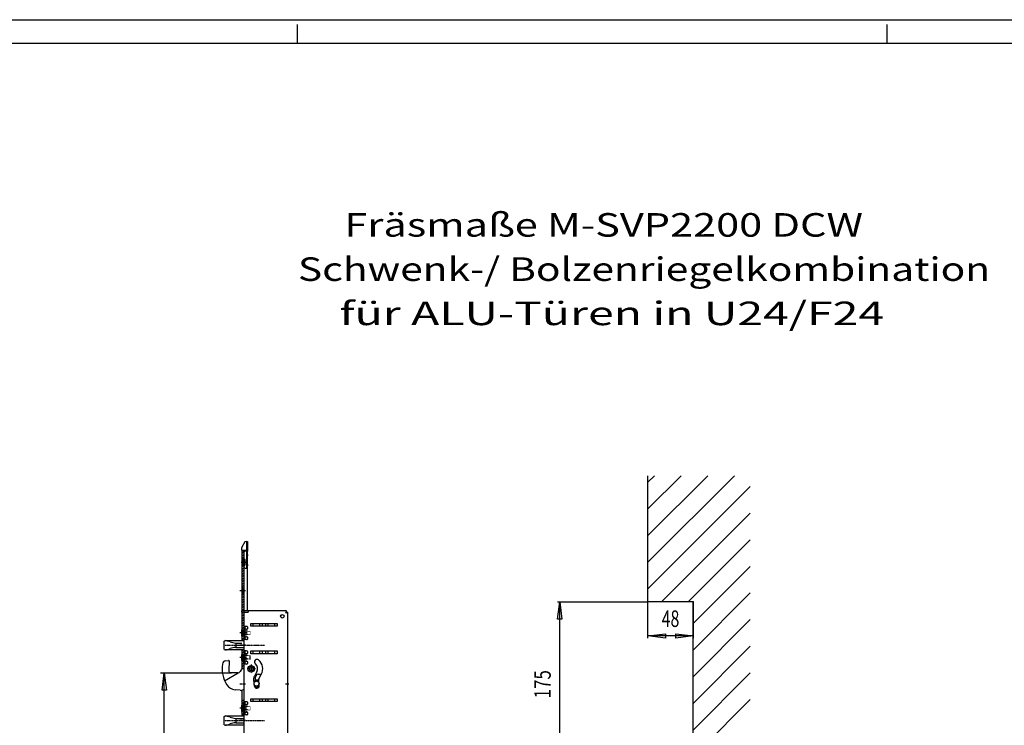
# Model space of a CAD drawing. Extents: x 0 to 4203, y 0 to 2970.
# Drawn here: x 2333 to 3378, y 2221 to 2970 of the extents above; entities that cross this region are included whole.
import ezdxf
from ezdxf.enums import TextEntityAlignment as Align

# ---------------------------------------------------------------- set-up
doc = ezdxf.new("R2010")
doc.units = 0
doc.header["$MEASUREMENT"] = 0
for name, pattern in [('BORDER', [1.75, 0.5, -0.25, 0.5, -0.25, 0, -0.25]), ('DASHED', [0.75, 0.5, -0.25]), ('DOT', [0.25, 0, -0.25])]:
    doc.linetypes.add(name, pattern=pattern)
for name, color, linetype in [('C', 7, 'CONTINUOUS'), ('DIMENSION', 7, 'CONTINUOUS'), ('HATCH', 7, 'CONTINUOUS'), ('SCHLOS', 7, 'CONTINUOUS'), ('TEXT', 7, 'CONTINUOUS')]:
    doc.layers.add(name, color=color, linetype=linetype)
doc.dimstyles.new('CAD400-DIM0', dxfattribs={"dimscale": 5, "dimtxt": 3.5, "dimasz": 3.7, "dimexe": 0.8, "dimexo": 0.01, "dimgap": 0.09, "dimtad": 1, "dimdec": 4, "dimdsep": 46, "dimtxsty": 'STANDARD', "dimcen": 0, "dimclrd": 3, "dimclre": 3, "dimclrt": 4, "dimadec": 0, "dimazin": 0, "dimtfac": 1, "dimtdec": 4, "dimtmove": 2, "dimatfit": 3, "dimfxl": 1, "dimtolj": 1, "dimtzin": 0, "dimarcsym": 0})
doc.dimstyles.new('CAD400-DIM8', dxfattribs={"dimscale": 5, "dimtxt": 3.5, "dimasz": 3.7, "dimexe": 0.48, "dimexo": 0.006, "dimgap": 0.09, "dimtad": 1, "dimdec": 4, "dimdsep": 46, "dimtxsty": 'STANDARD', "dimcen": 0, "dimclrd": 3, "dimclre": 3, "dimclrt": 4, "dimadec": 0, "dimazin": 0, "dimtfac": 1, "dimtdec": 4, "dimtmove": 2, "dimatfit": 3, "dimfxl": 1, "dimtolj": 1, "dimtzin": 0, "dimarcsym": 0})

# ---------------------------------------------------------------- blocks, each defined once
blk = doc.blocks.new('*D115')
at = {"layer": 'DIMENSION', "color": 3, "linetype": 'ByBlock'}
for p, q in [((2903.6, 2351.638355), (2999.57805, 2351.638355)), ((2903.75, 2333.138355), (2906, 2351.638355)), ((2906, 2176.638355), (2906, 2351.638355)), ((2906, 2351.638355), (2908.25, 2333.13835)), ((2908.25, 2333.13835), (2903.75, 2333.138355)), ((2906, 2176.638355), (2903.75, 2195.138355)), ((2903.75, 2195.138355), (2908.25, 2195.13835)), ((2908.25, 2195.13835), (2906, 2176.638355)), ((2999.57805, 2176.638355), (2903.6, 2176.638355))]:
    blk.add_line(p, q, dxfattribs=at)
at = {"layer": 'DIMENSION', "color": 9, "linetype": 'ByBlock'}
for p in [(2999.60805, 2351.638355), (2999.60805, 2176.638355)]:
    blk.add_point(p, dxfattribs=at)
at = {"layer": 'DIMENSION', "color": 4, "width": 0.734694}
blk.add_text('175', height=17.5, rotation=90, dxfattribs=at).set_placement((2896.375, 2249.13835), (2896.375, 2279.13835), align=Align.FIT)
blk = doc.blocks.new('*D116')
at = {"layer": 'DIMENSION', "color": 3, "linetype": 'ByBlock'}
for p, q in [((2999.60805, 2313.000105), (2999.60805, 2351.608355)), ((3047.60805, 2351.608355), (3047.60805, 2313.000105)), ((2999.60805, 2315.400105), (3018.10805, 2317.650105)), ((3047.60805, 2315.400105), (2999.60805, 2315.400105)), ((3018.108045, 2313.150105), (2999.60805, 2315.400105)), ((3018.10805, 2317.650105), (3018.108045, 2313.150105)), ((3029.108045, 2313.150105), (3029.10805, 2317.650105)), ((3047.60805, 2315.400105), (3029.108045, 2313.150105)), ((3029.10805, 2317.650105), (3047.60805, 2315.400105))]:
    blk.add_line(p, q, dxfattribs=at)
at = {"layer": 'DIMENSION', "color": 9, "linetype": 'ByBlock'}
for p in [(2999.60805, 2351.638355), (3047.60805, 2351.638355)]:
    blk.add_point(p, dxfattribs=at)
at = {"layer": 'DIMENSION', "color": 4, "width": 0.642857}
blk.add_text('48', height=17.5, dxfattribs=at).set_placement((3014.23305, 2325.025105), (3032.98305, 2325.025105), align=Align.FIT)
blk = doc.blocks.new('*D126')
at = {"layer": 'DIMENSION', "color": 3, "linetype": 'ByBlock'}
for p, q in [((2482, 2276.29028), (2556.86712, 2276.29028)), ((2483.75, 2257.79028), (2486, 2276.29028)), ((2486, 1535.638065), (2486, 2276.29028)), ((2486, 2276.29028), (2488.25, 2257.790275)), ((2488.25, 2257.790275), (2483.75, 2257.79028)), ((2486, 1535.638065), (2483.75, 1554.138065)), ((2483.75, 1554.138065), (2488.25, 1554.13806)), ((2488.25, 1554.13806), (2486, 1535.638065)), ((2542.661375, 1535.638065), (2482, 1535.638065))]:
    blk.add_line(p, q, dxfattribs=at)
at = {"layer": 'DIMENSION', "color": 9, "linetype": 'ByBlock'}
for p in [(2556.91712, 2276.29028), (2542.711375, 1535.638065)]:
    blk.add_point(p, dxfattribs=at)
at = {"layer": 'DIMENSION', "color": 4, "width": 0.75}
blk.add_text('740,7', height=17.5, rotation=90, dxfattribs=at).set_placement((2476.375, 1879.71417), (2476.375, 1932.21417), align=Align.FIT)
blk = doc.blocks.new('B-27')
at = {"layer": 'TEXT', "color": 2}
for s, width, p, p2 in [('     Fräsmaße M-SVP2200 DCW', 0.888889, (2627.95029, 2739.540735), (3227.95029, 2739.540735)), ('Schwenk-/ Bolzenriegelkombination', 0.991011, (2627.95029, 2692.540735), (3362.95029, 2692.540735)), ('    für ALU-Türen in U24/F24', 0.922222, (2627.95029, 2645.540735), (3250.45029, 2645.540735))]:
    blk.add_text(s, height=25, dxfattribs=dict(at, width=width)).set_placement(p, p2, align=Align.FIT)
blk = doc.blocks.new('B-51')
at = {"layer": 'C', "color": 4, "linetype": 'Continuous'}
for p, q in [((2999.60806, 2351.638355), (2999.60806, 2485.639635)), ((3047.60806, 2351.638355), (2999.60806, 2351.638355)), ((3047.60806, 2176.638355), (3047.60806, 2351.638355))]:
    blk.add_line(p, q, dxfattribs=at)
at = {"layer": 'HATCH', "color": 3, "linetype": 'Continuous'}
for p, q in [((2999.60806, 2422.103215), (3063.14448, 2485.63963)), ((2999.60806, 2450.387485), (3034.860205, 2485.63963)), ((2999.60806, 2478.671755), (3006.575935, 2485.63963)), ((2999.608065, 2393.818945), (3091.42875, 2485.63963)), ((2999.608065, 2365.534675), (3108.295575, 2474.22218)), ((3013.99601, 2351.63835), (3108.295575, 2445.93791)), ((3042.28028, 2351.63835), (3108.295575, 2417.65364)), ((3047.60806, 2328.68186), (3108.295575, 2389.36937)), ((3047.60806, 2300.39759), (3108.295575, 2361.0851)), ((3047.60806, 2272.113315), (3108.295575, 2332.80083)), ((3047.608065, 2243.82905), (3108.295575, 2304.51656)), ((3047.60806, 2215.54478), (3108.295575, 2276.232285)), ((3047.60806, 2187.260505), (3108.295575, 2247.94802))]:
    blk.add_line(p, q, dxfattribs=at)
blk = doc.blocks.new('RAHMEN')
at = {"layer": 'C', "color": 3, "linetype": 'Continuous'}
for p, q in [((0.00005, 2970), (4203.498335, 2970)), ((2627.499985, 2945.00072), (2627.50003, 2965.00072)), ((3253.499955, 2945), (3253.5, 2965))]:
    blk.add_line(p, q, dxfattribs=at)
at = {"layer": 'C', "color": 7, "linetype": 'Continuous'}
blk.add_line((0.00005, 2945), (4178.5, 2945), dxfattribs=at)
blk = doc.blocks.new('B-52')
at = {"layer": 'HATCH', "color": 3, "linetype": 'Continuous'}
for p, q in [((2568.384625, 2405.266375), (2568.70632, 2405.58807)), ((2568.38456, 2399.963025), (2570.384625, 2401.963085)), ((2568.38459, 2402.6147), (2570.38462, 2404.61473)), ((2568.77292, 2397.69974), (2570.384625, 2399.31145)), ((2570.09874, 2396.373915), (2570.384625, 2396.659805)), ((2568.3846, 2383.217425), (2570.384625, 2385.217445)), ((2568.384605, 2385.86907), (2570.384625, 2387.86909)), ((2568.38461, 2388.520715), (2570.384625, 2390.520735)), ((2568.38459, 2375.262485), (2570.38462, 2377.262515)), ((2568.38459, 2372.61084), (2570.38462, 2374.61087)), ((2568.384595, 2377.91413), (2570.384625, 2379.91416)), ((2568.3846, 2380.565775), (2570.384625, 2382.565805)), ((2568.38459, 2369.95919), (2570.38462, 2371.959225)), ((2568.525035, 2367.447995), (2570.38462, 2369.307585)), ((2569.850855, 2366.122175), (2570.384625, 2366.65594)), ((2568.384575, 2355.541785), (2570.38463, 2357.541835)), ((2568.384575, 2352.890135), (2570.38463, 2354.89019)), ((2568.38458, 2358.19343), (2570.38463, 2360.19348)), ((2568.38457, 2350.23849), (2570.38463, 2352.23855)), ((2568.38457, 2347.586845), (2570.384625, 2349.5869)), ((2568.38457, 2344.9352), (2570.384625, 2346.93526)), ((2569.189515, 2343.0885), (2570.384625, 2344.283615)), ((2568.384565, 2338.770135), (2569.502925, 2339.8885)), ((2568.384575, 2336.118505), (2570.384625, 2338.118555)), ((2568.384585, 2333.46687), (2570.384625, 2335.46691)), ((2568.38459, 2330.815235), (2570.384625, 2332.81527)), ((2568.384605, 2328.1636), (2570.38462, 2330.16362)), ((2568.384615, 2325.51197), (2570.38462, 2327.51198)), ((2568.384625, 2322.860335), (2570.384625, 2324.860335)), ((2569.62544, 2321.449505), (2570.384625, 2322.20869)), ((2568.38462, 2311.60287), (2570.384625, 2313.60287)), ((2568.384625, 2314.254515), (2570.220435, 2316.090325)), ((2570.14871, 2310.715315), (2570.384625, 2310.95123)), ((2568.384625, 2299.42947), (2569.42048, 2300.465325)), ((2568.384625, 2296.777825), (2570.384625, 2298.77783)), ((2569.66666, 2295.40822), (2570.384625, 2296.126185)), ((2568.384525, 2287.61657), (2570.384625, 2289.61667)), ((2568.384565, 2284.964965), (2570.384625, 2286.965025)), ((2568.384605, 2282.31336), (2570.384625, 2284.313385)), ((2569.51086, 2280.787975), (2570.384625, 2281.66174)), ((2568.384625, 2245.59079), (2569.58182, 2246.787985)), ((2568.384625, 2242.939145), (2570.384625, 2244.93915)), ((2569.586025, 2241.488905), (2570.38463, 2242.287505)), ((2568.384625, 2234.254465), (2570.22047, 2236.09031)), ((2568.384625, 2231.602825), (2570.384625, 2233.602825)), ((2570.148745, 2230.715305), (2570.384625, 2230.95118))]:
    blk.add_line(p, q, dxfattribs=at)
at = {"layer": 'SCHLOS', "color": 4, "linetype": 'Continuous'}
for p, q in [((2571.725695, 2415.442945), (2568.51859, 2409.88808)), ((2573.38459, 2415.58808), (2571.725695, 2415.442945)), ((2573.38459, 2415.58808), (2574.384595, 2415.58808)), ((2574.384595, 2415.58808), (2574.384595, 2405.58808)), ((2568.384615, 2406.08808), (2568.384615, 2409.38808)), ((2574.384595, 2406.08808), (2568.384615, 2406.08808)), ((2574.48462, 2405.588085), (2568.384615, 2405.588085)), ((2568.384615, 2405.588085), (2568.384615, 2310.59027)), ((2569.084615, 2406.08808), (2569.084615, 2405.58808)), ((2574.384595, 2405.58808), (2569.084615, 2405.58808)), ((2570.384615, 2405.588085), (2570.384615, 2290.09034)), ((2571.28461, 2405.08808), (2571.28461, 2405.08808)), ((2573.38459, 2405.58808), (2573.38459, 2387.588095)), ((2574.48462, 2342.314105), (2574.48462, 2405.588085)), ((2568.684615, 2397.688105), (2568.58461, 2397.688105)), ((2568.58461, 2397.688105), (2568.58461, 2389.4881)), ((2568.684615, 2397.688105), (2569.891715, 2396.480995)), ((2568.684615, 2389.4881), (2568.684615, 2397.688105)), ((2569.916145, 2390.91198), (2569.916145, 2396.264225)), ((2570.38461, 2404.58808), (2570.38461, 2389.088095)), ((2570.38461, 2404.58808), (2570.784615, 2404.58808)), ((2574.384595, 2402.03808), (2573.38459, 2402.03808)), ((2574.384595, 2400.53809), (2573.38459, 2400.53809)), ((2574.384595, 2402.03808), (2574.384595, 2400.53809)), ((2568.58461, 2389.4881), (2568.684615, 2389.4881)), ((2569.891715, 2390.69521), (2568.684615, 2389.4881)), ((2571.884615, 2387.588095), (2573.38459, 2387.5881)), ((2574.384595, 2391.338095), (2573.38459, 2391.338095)), ((2574.384595, 2389.838095), (2573.38459, 2389.838095)), ((2574.384595, 2391.338095), (2574.384595, 2389.838095)), ((2568.384575, 2367.58846), (2569.884505, 2366.08853)), ((2569.884505, 2366.08853), (2569.88454, 2360.88853)), ((2569.884505, 2366.08853), (2569.884505, 2366.08853)), ((2569.884505, 2366.08853), (2570.384615, 2366.08853)), ((2569.88454, 2360.88853), (2568.38457, 2359.38856)), ((2569.88454, 2360.88853), (2570.384615, 2360.88853)), ((2570.384615, 2343.088515), (2568.384555, 2343.088515)), ((2615.88468, 2342.29031), (2568.384615, 2342.29031)), ((2568.384615, 2340.790315), (2568.384615, 2342.29031)), ((2574.984615, 2342.29031), (2574.984615, 2340.790315)), ((2615.88468, 2341.79031), (2615.88468, 2342.29031)), ((2570.384615, 2339.888515), (2568.38455, 2339.888515)), ((2568.384615, 2340.790315), (2570.384615, 2340.790315)), ((2570.384615, 2340.790315), (2574.984615, 2340.790315)), ((2570.384615, 2340.790315), (2570.384615, 2325.59031)), ((2614.88468, 2340.79031), (2615.88468, 2340.79031)), ((2615.88468, 2340.79031), (2615.88468, 2341.79031)), ((2615.88468, 2340.79031), (2615.88468, 2339.79031)), ((2615.88468, 2340.79031), (2616.88468, 2340.79031)), ((2616.88468, 2340.79031), (2617.38468, 2340.79031)), ((2617.38468, 2187.79031), (2617.38468, 2340.79031)), ((2568.384615, 2322.69034), (2569.98461, 2321.09034)), ((2568.384615, 2315.29033), (2568.384615, 2321.89032)), ((2570.184615, 2320.59032), (2568.684615, 2322.09032)), ((2568.684615, 2315.090335), (2568.684615, 2322.09032)), ((2569.98461, 2321.09034), (2569.984605, 2320.79033)), ((2569.98461, 2321.09034), (2570.384615, 2321.09034)), ((2573.384615, 2325.59031), (2570.384615, 2325.59031)), ((2570.584625, 2325.590335), (2570.584625, 2311.590335)), ((2572.084615, 2314.59031), (2572.084615, 2322.59031)), ((2573.384615, 2322.59031), (2572.084615, 2322.59031)), ((2572.084625, 2311.576945), (2572.084625, 2325.603735)), ((2577.984615, 2325.69031), (2577.984615, 2328.69031)), ((2577.984615, 2328.69031), (2605.984685, 2328.69031)), ((2605.984685, 2325.69031), (2577.984615, 2325.69031)), ((2580.484615, 2325.69031), (2580.484615, 2328.69031)), ((2587.61337, 2325.69031), (2587.61337, 2328.69031)), ((2590.11337, 2328.69031), (2590.11337, 2325.69031)), ((2593.85601, 2325.69031), (2593.85601, 2328.69031)), ((2596.356, 2325.69031), (2596.356005, 2328.69031)), ((2603.48468, 2325.69031), (2603.48469, 2328.69031)), ((2605.984685, 2328.69031), (2605.984685, 2325.69031)), ((2569.984505, 2316.09034), (2568.384615, 2314.49045)), ((2570.384615, 2310.71533), (2568.384615, 2310.71533)), ((2570.184615, 2316.590335), (2568.684615, 2315.090335)), ((2569.98451, 2316.39023), (2569.984505, 2316.09034)), ((2569.984505, 2316.09034), (2570.384615, 2316.09034)), ((2570.184615, 2316.590335), (2570.184615, 2320.59032)), ((2570.384615, 2311.59031), (2570.384615, 2299.59032)), ((2573.384615, 2311.59031), (2570.384615, 2311.59031)), ((2572.084615, 2314.59031), (2573.384615, 2314.59031)), ((2549.68463, 2310.01297), (2550.68463, 2310.59032)), ((2549.68463, 2305.59033), (2549.68463, 2310.01297)), ((2549.68463, 2301.167675), (2549.68463, 2305.59033)), ((2549.68463, 2301.167675), (2550.68463, 2300.590325)), ((2550.68463, 2310.59032), (2551.365175, 2310.59032)), ((2551.365175, 2300.590325), (2550.68463, 2300.590325)), ((2551.365175, 2310.59032), (2570.384615, 2310.59032)), ((2570.384615, 2300.590325), (2551.365175, 2300.590325)), ((2561.9945, 2307.881615), (2568.38462, 2307.881575)), ((2561.9945, 2305.590325), (2570.384615, 2305.590325)), ((2561.9945, 2303.299035), (2570.384615, 2303.299035)), ((2568.384615, 2300.59028), (2568.3845, 2288.49034)), ((2570.384615, 2300.46534), (2568.384615, 2300.46534)), ((2568.3845, 2288.49034), (2569.984505, 2290.09034)), ((2568.384545, 2289.29032), (2568.384545, 2295.89031)), ((2568.384615, 2296.69027), (2569.984545, 2295.09034)), ((2570.184545, 2294.59031), (2568.684545, 2296.09031)), ((2568.684545, 2289.090325), (2568.684545, 2296.09031)), ((2570.184545, 2290.590325), (2568.684545, 2289.090325)), ((2569.984505, 2290.39029), (2569.984505, 2290.09034)), ((2569.984505, 2290.09034), (2570.384615, 2290.09034)), ((2569.984545, 2295.09034), (2569.984545, 2294.790315)), ((2569.984545, 2295.09034), (2570.384615, 2295.09034)), ((2570.184545, 2290.590325), (2570.184545, 2294.59031)), ((2573.384615, 2299.59032), (2570.384615, 2299.59032)), ((2570.384615, 2285.59031), (2570.384615, 2290.09034)), ((2570.584625, 2299.590335), (2570.584625, 2292.590335)), ((2570.584625, 2292.590335), (2570.584625, 2285.590335)), ((2572.084615, 2288.590315), (2572.084615, 2296.59032)), ((2573.384615, 2296.59032), (2572.084615, 2296.59032)), ((2572.084625, 2285.576945), (2572.084625, 2299.603735)), ((2577.984615, 2296.490315), (2577.984615, 2299.490315)), ((2577.984615, 2299.490315), (2605.984685, 2299.490315)), ((2605.984685, 2296.490315), (2577.984615, 2296.490315)), ((2580.484615, 2296.490315), (2580.484615, 2299.490315)), ((2587.61337, 2296.490315), (2587.61337, 2299.490315)), ((2590.11337, 2299.490315), (2590.11337, 2296.490315)), ((2593.85601, 2296.490315), (2593.85601, 2299.490315)), ((2596.356, 2296.490315), (2596.356005, 2299.490315)), ((2603.48468, 2296.490315), (2603.48469, 2299.490315)), ((2605.984685, 2299.490315), (2605.984685, 2296.490315)), ((2551.04771, 2288.90962), (2554.297815, 2289.482705)), ((2554.883955, 2288.96413), (2554.42052, 2278.92114)), ((2567.6526, 2279.5903), (2566.469035, 2277.5403)), ((2568.3845, 2288.49034), (2568.384615, 2280.61417)), ((2570.384615, 2280.78799), (2568.384615, 2280.78799)), ((2568.384615, 2280.61417), (2568.384615, 2280.32236)), ((2570.384645, 2280.59029), (2569.38466, 2280.59029)), ((2570.384615, 2285.590315), (2570.384615, 2245.590305)), ((2573.384615, 2285.590315), (2570.384615, 2285.590315)), ((2572.084615, 2288.590315), (2573.384615, 2288.590315)), ((2564.30397, 2276.2903), (2556.917095, 2276.2903)), ((2580.913425, 2268.83483), (2581.59941, 2262.308105)), ((2584.3031, 2277.24186), (2581.70809, 2272.65533)), ((2582.884605, 2268.886215), (2582.884605, 2271.79034)), ((2586.336465, 2268.898985), (2583.670915, 2268.42899)), ((2585.88468, 2274.79034), (2586.01828, 2274.79034)), ((2586.01828, 2274.79034), (2588.26124, 2274.79034)), ((2586.97007, 2262.87056), (2586.28389, 2269.399195)), ((2586.40805, 2269.99614), (2589.01668, 2274.60693)), ((2588.26124, 2274.79034), (2589.11783, 2274.79034)), ((2582.884605, 2260.28168), (2582.884605, 2260.559705)), ((2584.28467, 2261.22611), (2583.297785, 2261.05211)), ((2583.670915, 2268.42899), (2583.47143, 2268.393815)), ((2586.82439, 2261.673935), (2584.28467, 2261.22611)), ((2566.644585, 2257.69202), (2561.225745, 2258.26156)), ((2568.384585, 2257.815125), (2568.384615, 2253.614165)), ((2568.384615, 2253.614165), (2568.384615, 2230.59032)), ((2577.984615, 2245.69031), (2577.984615, 2248.69031)), ((2577.984615, 2248.69031), (2605.984685, 2248.69031)), ((2580.484615, 2245.69031), (2580.484615, 2248.69031)), ((2587.61337, 2245.69031), (2587.61337, 2248.69031)), ((2590.11337, 2248.69031), (2590.11337, 2245.69031)), ((2593.85601, 2245.69031), (2593.85601, 2248.69031)), ((2596.356, 2245.69031), (2596.356005, 2248.69031)), ((2603.48468, 2245.69031), (2603.48469, 2248.69031)), ((2605.984685, 2248.69031), (2605.984685, 2245.69031)), ((2569.98461, 2241.090325), (2568.384505, 2242.69043)), ((2570.384615, 2246.788), (2568.384615, 2246.788)), ((2568.384615, 2242.690325), (2569.98461, 2241.090325)), ((2568.384615, 2235.29031), (2568.384615, 2241.8903)), ((2570.184615, 2240.5903), (2568.684615, 2242.0903)), ((2568.684615, 2235.090315), (2568.684615, 2242.0903)), ((2569.98461, 2240.79031), (2569.98461, 2241.090325)), ((2569.98461, 2241.090325), (2569.98461, 2241.090325)), ((2569.98461, 2241.090325), (2570.384615, 2241.090325)), ((2570.184615, 2236.590315), (2570.184615, 2240.5903)), ((2570.384615, 2231.59031), (2570.384615, 2245.59031)), ((2573.384615, 2245.590305), (2570.384615, 2245.590305)), ((2570.584625, 2245.59033), (2570.584625, 2231.590325)), ((2572.084615, 2234.59031), (2572.084615, 2242.590305)), ((2573.384615, 2242.590305), (2572.084615, 2242.590305)), ((2572.084625, 2231.576925), (2572.084625, 2245.603715)), ((2605.984685, 2245.69031), (2577.984615, 2245.69031)), ((2549.68463, 2230.01296), (2550.68463, 2230.59031)), ((2549.68463, 2225.59032), (2549.68463, 2230.01296)), ((2550.68463, 2230.59031), (2551.365175, 2230.59031)), ((2551.365175, 2230.59031), (2570.384615, 2230.59031)), ((2561.9945, 2227.8816), (2570.384615, 2227.8816)), ((2568.384615, 2234.490355), (2569.98458, 2236.090325)), ((2570.384615, 2230.715315), (2568.384615, 2230.715315)), ((2570.184615, 2236.590315), (2568.684615, 2235.090315)), ((2569.98458, 2236.090325), (2569.984585, 2236.390285)), ((2569.98458, 2236.090325), (2570.384615, 2236.090325)), ((2570.384615, 2231.59031), (2570.384615, 2187.79031)), ((2573.384615, 2231.59031), (2570.384615, 2231.59031)), ((2572.084615, 2234.59031), (2573.384615, 2234.59031)), ((2549.68463, 2221.16766), (2549.68463, 2225.59032)), ((2549.68463, 2221.16766), (2550.68463, 2220.59031)), ((2551.365175, 2220.59031), (2550.68463, 2220.59031)), ((2570.384615, 2220.59031), (2551.365175, 2220.59031)), ((2561.9945, 2223.299025), (2570.384615, 2223.299025))]:
    blk.add_line(p, q, dxfattribs=at)
at = {"layer": 'SCHLOS', "color": 3, "linetype": 'Continuous'}
for p, q in [((2573.38459, 2415.58808), (2573.38459, 2405.58808)), ((2561.9945, 2307.88161), (2561.9945, 2303.299035)), ((2550.089835, 2267.925235), (2564.60041, 2276.307935)), ((2561.9945, 2227.8816), (2561.9945, 2223.299025))]:
    blk.add_line(p, q, dxfattribs=at)
at = {"layer": 'SCHLOS', "color": 2, "linetype": 'DOT'}
for p, q in [((2571.784615, 2396.588105), (2570.38461, 2397.98811)), ((2571.584615, 2396.1881), (2570.598825, 2396.188105)), ((2571.584615, 2396.1881), (2571.784615, 2396.3881)), ((2571.584615, 2396.1881), (2571.584615, 2393.5881)), ((2571.784615, 2396.3881), (2571.784615, 2396.588105)), ((2571.784615, 2393.5881), (2571.784615, 2396.3881)), ((2570.38461, 2389.1881), (2571.784615, 2390.5881)), ((2570.598825, 2390.9881), (2571.584615, 2390.9881)), ((2571.584615, 2393.5881), (2571.584615, 2390.9881)), ((2571.784615, 2390.788105), (2571.584615, 2390.9881)), ((2571.784615, 2390.788105), (2571.784615, 2393.5881)), ((2571.784615, 2390.5881), (2571.784615, 2390.788105)), ((2568.684615, 2322.09032), (2568.58462, 2322.09032)), ((2573.584615, 2314.57692), (2573.584615, 2322.60371)), ((2568.684615, 2315.090335), (2568.58462, 2315.090335)), ((2577.38461, 2320.59032), (2570.184615, 2320.59032)), ((2570.184615, 2320.19032), (2577.38461, 2320.19032)), ((2577.38461, 2316.99033), (2570.184615, 2316.99033)), ((2570.184615, 2316.590335), (2577.38461, 2316.590335)), ((2571.134615, 2316.19031), (2571.134615, 2320.99031)), ((2571.134615, 2320.99031), (2572.084615, 2320.99031)), ((2572.084615, 2316.19031), (2571.134615, 2316.19031)), ((2577.38461, 2316.590335), (2577.38461, 2320.59032)), ((2568.684545, 2296.09031), (2568.58455, 2296.09031)), ((2577.38454, 2294.59031), (2570.184545, 2294.59031)), ((2570.184545, 2294.19031), (2577.38454, 2294.19031)), ((2577.38454, 2290.99032), (2570.184545, 2290.99032)), ((2570.184545, 2290.590325), (2577.38454, 2290.590325)), ((2571.134615, 2290.190315), (2571.134615, 2294.990315)), ((2571.134615, 2294.990315), (2572.084615, 2294.990315)), ((2572.084615, 2290.190315), (2571.134615, 2290.190315)), ((2573.584615, 2288.57692), (2573.584615, 2296.60371)), ((2577.38454, 2290.590325), (2577.38454, 2294.59031)), ((2568.684545, 2289.090325), (2568.58455, 2289.090325)), ((2568.684615, 2242.0903), (2568.58462, 2242.0903)), ((2577.38461, 2240.5903), (2570.184615, 2240.5903)), ((2570.184615, 2240.1903), (2577.38461, 2240.1903)), ((2571.134615, 2240.415305), (2571.134615, 2240.99031)), ((2571.134615, 2240.99031), (2572.084615, 2240.99031)), ((2571.134615, 2238.59031), (2571.134615, 2240.415305)), ((2571.134615, 2236.76531), (2571.134615, 2238.59031)), ((2573.584615, 2234.57691), (2573.584615, 2242.6037)), ((2577.38461, 2236.590315), (2577.38461, 2240.5903)), ((2568.684615, 2235.090315), (2568.58462, 2235.090315)), ((2577.38461, 2236.99031), (2570.184615, 2236.99031)), ((2570.184615, 2236.590315), (2577.38461, 2236.590315)), ((2571.134615, 2236.19031), (2571.134615, 2236.76531)), ((2572.084615, 2236.19031), (2571.134615, 2236.19031))]:
    blk.add_line(p, q, dxfattribs=at)
at = {"layer": 'SCHLOS', "color": 3, "linetype": 'BORDER'}
for p, q in [((2572.88459, 2401.28809), (2574.884595, 2401.28809)), ((2572.52749, 2393.5881), (2567.731595, 2393.5881)), ((2574.884595, 2390.588095), (2572.88459, 2390.588095)), ((2572.38462, 2363.488505), (2566.384585, 2363.488505)), ((2572.38462, 2318.590325), (2566.38461, 2318.590325)), ((2573.988275, 2318.59031), (2569.584615, 2318.59031)), ((2548.81152, 2305.59033), (2561.9945, 2305.590325)), ((2572.38462, 2305.59034), (2566.38461, 2305.59034)), ((2570.384615, 2305.590325), (2592.496905, 2305.59032)), ((2572.38462, 2292.59032), (2566.38461, 2292.59032)), ((2573.084615, 2292.590315), (2569.584615, 2292.590315)), ((2573.084615, 2292.590315), (2569.584615, 2292.590315)), ((2582.75963, 2280.59031), (2574.009635, 2280.59031)), ((2578.38463, 2285.18504), (2578.38463, 2275.92687)), ((2572.38462, 2264.187995), (2566.38461, 2264.187995)), ((2618.38468, 2264.29031), (2614.88468, 2264.29031)), ((2572.38462, 2238.590305), (2566.38461, 2238.590305)), ((2573.084615, 2238.59031), (2569.584615, 2238.59031)), ((2573.084615, 2238.59031), (2569.584615, 2238.59031)), ((2548.81152, 2225.59032), (2592.496905, 2225.590305)), ((2572.38462, 2225.590315), (2566.38461, 2225.590315))]:
    blk.add_line(p, q, dxfattribs=at)
at = {"layer": 'SCHLOS', "color": 3, "linetype": 'DASHED'}
for p, q in [((2572.084625, 2321.590335), (2570.584625, 2321.590335)), ((2572.084625, 2315.590335), (2570.584625, 2315.590335)), ((2572.084625, 2295.590335), (2570.584625, 2295.590335)), ((2572.084625, 2289.590335), (2570.584625, 2289.590335)), ((2572.084625, 2241.59033), (2570.584625, 2241.59033)), ((2572.084625, 2235.59033), (2570.584625, 2235.59033))]:
    blk.add_line(p, q, dxfattribs=at)
at = {"layer": 'SCHLOS', "color": 4, "linetype": 'Continuous'}
for centre, radius in [((2611.384657, 2336.290248), 1.782051), ((2578.384685, 2280.590252), 3.5), ((2578.384685, 2280.590252), 2.1), ((2584.049763, 2264.825005), 2.6)]:
    blk.add_circle(centre, radius, dxfattribs=at)
for centre, radius, start, end in [((2569.384653, 2409.38804), 1, 149.99907, 179.997689), ((2570.78465, 2405.08804), 0.5, 0.004576, 90.004005), ((2570.78465, 2405.08804), 0.5, 269.995994, 0.004576), ((2569.384664, 2398.288048), 1, 179.996738, 216.865423), ((2570.598878, 2397.188049), 1, 224.995553, 257.62682), ((2569.384664, 2388.888052), 1, 143.129754, 179.997234), ((2570.598876, 2389.988047), 1, 102.371627, 134.999906), ((2571.884649, 2389.08804), 1.5, 179.997881, 269.998702), ((2615.88466, 2340.790253), 1.000005, 179.996749, 270.001173), ((2568.584659, 2321.890273), 0.2, 90.011238, 179.986636), ((2573.38466, 2324.090253), 1.499995, 269.998299, 90.001701), ((2568.584659, 2315.290274), 0.2, 179.98385, 269.988756), ((2573.38466, 2313.090253), 1.499996, 269.998299, 90.001701), ((2545.077552, 2287.364874), 24.061457, 70.300637, 74.851912), ((2545.077552, 2323.815657), 24.061457, 285.148159, 289.699455), ((2547.679221, 2286.875658), 23.789135, 69.719979, 76.609899), ((2547.679221, 2324.304873), 23.789136, 283.390167, 290.280115), ((2563.575405, 2329.894307), 22.072535, 249.719604, 265.781971), ((2563.575405, 2281.286225), 22.072534, 94.218007, 110.280294), ((2568.584587, 2295.890266), 0.2, 90.010665, 179.987495), ((2573.38466, 2298.090253), 1.499997, 269.998299, 90.001701), ((2584.491143, 2287.867697), 2.700001, 50.000527, 229.998304), ((2578.384648, 2280.590259), 12.200022, 330.630727, 50.000119), ((2578.384797, 2280.590274), 31.000116, 170.663889, 213.166535), ((2551.742334, 2284.970372), 4, 100.000324, 170.663654), ((2554.384681, 2288.990263), 0.5, 357.003727, 100.003942), ((2569.384681, 2278.590263), 2, 120.005895, 149.999514), ((2568.584587, 2289.290267), 0.2, 179.984709, 269.98933), ((2569.384685, 2278.590252), 2, 90.000706, 120.000869), ((2573.38466, 2287.090253), 1.499997, 269.998299, 90.001701), ((2578.384661, 2280.590274), 6.799999, 330.631184, 50.000679), ((2556.917127, 2278.790263), 2.5, 176.999194, 269.999267), ((2564.303999, 2278.790263), 2.5, 269.999347, 330.000425), ((2587.278419, 2269.503749), 6.4, 150.499761, 185.999386), ((2585.884657, 2271.790278), 2.999996, 130.90056, 179.998809), ((2583.384663, 2268.886153), 0.5, 179.992874, 279.994902), ((2581.284681, 2271.390262), 3.75, 45.344242, 64.390256), ((2585.884657, 2271.790278), 2.999996, 89.999565, 130.90056), ((2587.278387, 2269.503659), 0.999999, 150.496618, 185.996479), ((2562.480117, 2270.195801), 12, 213.166531, 263.999846), ((2567.167263, 2262.664594), 5, 284.091488, 304.417524), ((2573.384685, 2253.590252), 6, 120.000084, 124.417622), ((2584.049763, 2264.825005), 3.5, 45.51815, 146.480732), ((2584.049763, 2264.825005), 3.5, 225.517396, 326.482647), ((2584.284653, 2262.590275), 2.699979, 185.956586, 5.958561), ((2583.384663, 2260.559654), 0.500001, 100.005022, 179.99419), ((2567.167259, 2262.664605), 5, 263.999604, 284.090016), ((2568.584659, 2241.890254), 0.2, 90.011238, 179.986922), ((2573.38466, 2244.090253), 1.500004, 269.998299, 90.001701), ((2545.077552, 2207.364874), 24.061457, 70.300629, 74.851906), ((2547.679221, 2206.875658), 23.789135, 69.719971, 76.609894), ((2563.575405, 2249.894307), 22.072535, 249.719613, 265.781973), ((2568.584659, 2235.290255), 0.2, 179.984136, 269.988756), ((2573.38466, 2233.090253), 1.500004, 269.998299, 90.001701), ((2545.077552, 2243.815657), 24.061457, 285.148149, 289.699447), ((2547.679221, 2244.304873), 23.789136, 283.390158, 290.280103), ((2563.575405, 2201.286225), 22.072534, 94.218009, 110.280308)]:
    blk.add_arc(centre, radius, start, end, dxfattribs=at)
at = {"layer": 'SCHLOS', "color": 2, "linetype": 'DOT'}
for centre, start, end in [((2570.598878, 2397.188049), 257.62682, 269.996936), ((2570.598876, 2389.988047), 90.002912, 102.371627)]:
    blk.add_arc(centre, 1, start, end, dxfattribs=at)

msp = doc.modelspace()

# ---------------------------------------------------------------- block references
at = {"layer": 'C'}
for name in ['RAHMEN', 'B-51']:
    msp.add_blockref(name, (0, 0), dxfattribs=at)
at = {"layer": 'SCHLOS'}
msp.add_blockref('B-52', (0, 0), dxfattribs=at)
at = {"layer": 'TEXT'}
msp.add_blockref('B-27', (0, 0), dxfattribs=at)

# ---------------------------------------------------------------- dimensions: what is measured, and where the dimension line sits
at = {"layer": 'DIMENSION', "color": 3}
for base, p1, p2, angle, dimstyle, picture, middle in [((2906, 2176.638355), (2999.60805, 2176.638355), (2999.60805, 2351.638355), 90, 'CAD400-DIM8', '*D115', (2887.625, 2264.13835)), ((3047.60805, 2315.400105), (3047.60805, 2351.638355), (2999.60805, 2351.638355), 180, 'CAD400-DIM8', '*D116', (3023.60805, 2333.775105)), ((2486, 1535.638065), (2542.711375, 1535.638065), (2556.91712, 2276.29028), 90, 'CAD400-DIM0', '*D126', (2467.625, 1905.96417))]:
    dim = msp.add_linear_dim(base=base, p1=p1, p2=p2, angle=angle, dimstyle=dimstyle, dxfattribs=at)
    dim.commit()
    dim.dimension.update_dxf_attribs({"geometry": picture, "text_midpoint": middle, "dimtype": 128})

doc.saveas('drawing.dxf')
